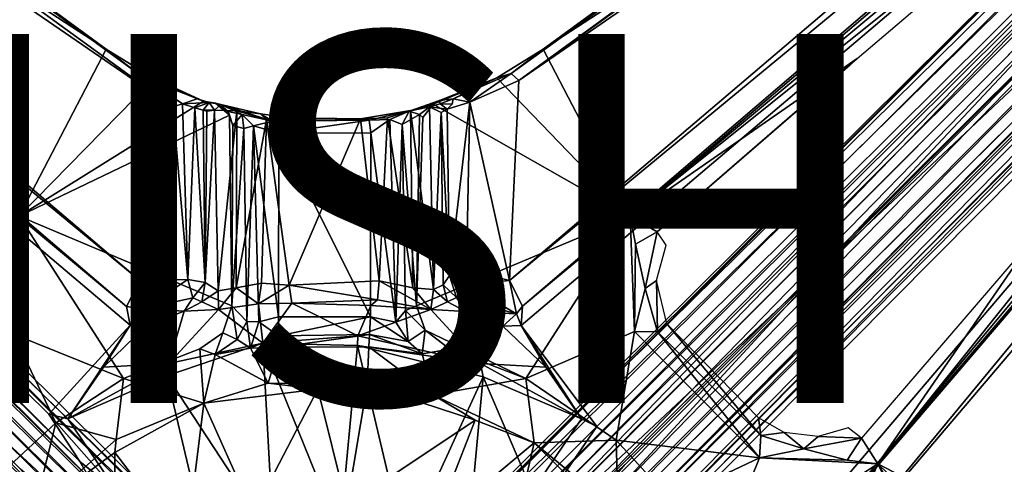
# Model space of a CAD drawing. Units: inches. Extents: x -17.8 to 17.8, y -17.7 to 17.8.
# Drawn here: x -1.7 to 3.7, y 1.7 to 4.1 of the extents above; entities that cross this region are included whole.
import ezdxf

# ---------------------------------------------------------------- set-up
doc = ezdxf.new("R2010")
doc.units = ezdxf.units.IN
doc.header["$MEASUREMENT"] = 0
for name, color, linetype in [('TABLE-BASE', 6, 'Continuous'), ('TABLE-FINISH', 7, 'Continuous'), ('TABLE-SUPPORT', 6, 'Continuous'), ('TABLE-TOPVEN', 6, 'Continuous')]:
    doc.layers.add(name, color=color, linetype=linetype)
doc.styles.get("Standard").update_dxf_attribs({"font": 'arial.ttf'})

msp = doc.modelspace()

# ---------------------------------------------------------------- linework, layer by layer
at = {"layer": 'TABLE-BASE'}
for points in [[(-0.9543, 1.2606, 5.1636), (-0.7612, 1.2158, 4.9791), (-5.072, 5.5042, 4.2802), (-5.1876, 5.4744, 4.4501)], [(-0.7612, 1.2158, 4.9791), (-0.6989, 1.2116, 4.8021), (-5.0367, 5.5006, 4.2009), (-5.072, 5.5042, 4.2802)], [(-0.6989, 1.2116, 4.8021), (-0.6764, 1.2252, 4.4699), (-4.8693, 5.3864, 3.8415), (-5.0367, 5.5006, 4.2009)], [(5.0579, 5.5188, 4.3067), (4.7458, 5.3089, 3.8552), (0.6774, 1.2342, 4.8072), (0.7381, 1.2157, 4.9782)], [(5.159, 5.4928, 4.4493), (5.0579, 5.5188, 4.3067), (0.7381, 1.2157, 4.9782), (0.9291, 1.2599, 5.1622)], [(-1.1619, 1.3001, 5.2302), (-0.9543, 1.2606, 5.1636), (-5.2058, 5.4601, 4.4686), (-5.2747, 5.4002, 4.5207)], [(-5.2058, 5.4601, 4.4686), (-0.9543, 1.2606, 5.1636), (-5.1876, 5.4744, 4.4501), (-5.2058, 5.4601, 4.4686)], [(1.1388, 1.3001, 5.2301), (5.2531, 5.4218, 4.5212), (5.159, 5.4928, 4.4493), (0.9291, 1.2599, 5.1622)], [(-1.2308, 1.2873, 5.2414), (-1.1619, 1.3001, 5.2302), (-5.2747, 5.4002, 4.5207), (-5.3546, 5.332, 4.5366)], [(1.2559, 1.2559, 5.2448), (5.332, 5.3546, 4.5366), (5.2531, 5.4218, 4.5212), (1.1388, 1.3001, 5.2301)], [(-0.6809, 1.23, 4.3845), (-0.6812, 1.2069, 4.0914), (-4.8206, 5.2379, 3.3642), (-4.8693, 5.3864, 3.8415)], [(-4.8693, 5.3864, 3.8415), (-0.6764, 1.2252, 4.4699), (-0.6809, 1.23, 4.3845), (-4.8693, 5.3864, 3.8415)], [(5.332, 5.3546, 4.5366), (1.2559, 1.2559, 5.2448), (1.2883, 1.2058, 5.2411), (5.332, 5.3546, 4.5366)], [(1.2883, 1.2058, 5.2411), (1.3001, 1.1363, 5.2296), (5.4002, 5.2747, 4.5207), (5.332, 5.3546, 4.5366)], [(-1.2785, 1.2559, 5.2448), (-5.3546, 5.332, 4.5366), (-5.4218, 5.2531, 4.5212), (-1.3227, 1.1343, 5.2292)], [(-5.3546, 5.332, 4.5366), (-1.2785, 1.2559, 5.2448), (-1.2308, 1.2873, 5.2414), (-5.3546, 5.332, 4.5366)], [(4.7835, 5.2938, 3.4719), (4.8077, 5.2435, 3.3217), (0.6365, 1.1504, 3.8801), (0.6587, 1.2297, 4.092)], [(4.7458, 5.3089, 3.8552), (4.7458, 5.3089, 3.8552), (0.6587, 1.2297, 4.092), (0.6538, 1.2478, 4.4699)], [(0.6774, 1.2342, 4.8072), (4.7458, 5.3089, 3.8552), (0.6538, 1.2478, 4.4699), (0.6774, 1.2342, 4.8072)], [(0.6587, 1.2297, 4.092), (4.7458, 5.3089, 3.8552), (4.7835, 5.2938, 3.4719), (0.6587, 1.2297, 4.092)], [(-1.3227, 1.1343, 5.2292), (-5.4218, 5.2531, 4.5212), (-5.5187, 5.1849, 4.4449), (-1.2817, 0.926, 5.1607)], [(-0.6591, 1.1275, 3.8796), (-0.5852, 0.8776, 3.6476), (-4.8891, 5.1395, 3.1921), (-4.8206, 5.2379, 3.3642)], [(-4.8206, 5.2379, 3.3642), (-0.6812, 1.2069, 4.0914), (-0.6591, 1.1275, 3.8796), (-4.8206, 5.2379, 3.3642)], [(4.8077, 5.2435, 3.3217), (4.864, 5.1653, 3.1955), (0.5594, 0.8888, 3.6421), (0.6365, 1.1504, 3.8801)], [(1.3001, 1.1363, 5.2296), (1.2606, 0.9543, 5.1636), (5.4601, 5.2058, 4.4686), (5.4002, 5.2747, 4.5207)], [(-5.5187, 5.1849, 4.4449), (-5.5488, 5.0881, 4.302), (-1.2388, 0.7416, 4.9844), (-1.2817, 0.926, 5.1607)], [(1.2606, 0.9543, 5.1636), (1.2158, 0.7612, 4.9791), (5.5042, 5.072, 4.2802), (5.4744, 5.1876, 4.4501)], [(5.4601, 5.2058, 4.4686), (1.2606, 0.9543, 5.1636), (5.4744, 5.1876, 4.4501), (5.4601, 5.2058, 4.4686)], [(-4.9499, 5.0698, 3.1408), (-4.8891, 5.1395, 3.1921), (-0.5852, 0.8776, 3.6476), (-0.5488, 0.6792, 3.5807)], [(0.5594, 0.8888, 3.6421), (0.5594, 0.8888, 3.6421), (4.864, 5.1653, 3.1955), (0.5261, 0.6798, 3.5808)], [(4.864, 5.1653, 3.1955), (4.864, 5.1653, 3.1955), (4.9256, 5.0943, 3.1417), (0.5261, 0.6798, 3.5808)], [(-5.5488, 5.0881, 4.302), (-5.3089, 4.7458, 3.8552), (-1.2342, 0.6774, 4.8072), (-1.2388, 0.7416, 4.9844)], [(-4.9499, 5.0698, 3.1408), (-4.9499, 5.0698, 3.1408), (-0.5488, 0.6792, 3.5807), (-2.7096, 2.687, 3.3549)], [(4.9256, 5.0943, 3.1417), (4.9256, 5.0943, 3.1417), (2.687, 2.7096, 3.3549), (0.5261, 0.6798, 3.5808)], [(5.5042, 5.072, 4.2802), (1.2158, 0.7612, 4.9791), (1.2116, 0.6989, 4.8021), (5.5089, 5.0451, 4.1997)], [(4.9256, 5.0943, 3.1417), (4.9256, 5.0943, 3.1417), (3.7457, 3.7683, 3.2497), (2.687, 2.7096, 3.3549)], [(1.2116, 0.6989, 4.8021), (1.2252, 0.6764, 4.4699), (5.3864, 4.8693, 3.8415), (5.5089, 5.0451, 4.1997)], [(-5.1653, 4.864, 3.1955), (-5.1653, 4.864, 3.1955), (-5.0943, 4.9256, 3.1417), (-0.6961, 0.5264, 3.5795)], [(-5.0943, 4.9256, 3.1417), (-5.0943, 4.9256, 3.1417), (-2.7096, 2.687, 3.3549), (-0.6961, 0.5264, 3.5795)], [(5.0698, 4.9499, 3.1408), (5.0698, 4.9499, 3.1408), (0.6764, 0.5263, 3.5801), (2.687, 2.7096, 3.3549)], [(5.0698, 4.9499, 3.1408), (5.1395, 4.8891, 3.1921), (0.8685, 0.56, 3.6432), (0.6764, 0.5263, 3.5801)], [(5.0698, 4.9499, 3.1408), (5.0698, 4.9499, 3.1408), (2.687, 2.7096, 3.3549), (3.7457, 3.7683, 3.2497)], [(-5.2435, 4.8077, 3.3217), (-5.1653, 4.864, 3.1955), (-0.8888, 0.5594, 3.6421), (-1.1504, 0.6365, 3.8801)], [(-0.8888, 0.5594, 3.6421), (-0.8888, 0.5594, 3.6421), (-5.1653, 4.864, 3.1955), (-0.6961, 0.5264, 3.5795)], [(1.1275, 0.6591, 3.8796), (0.8685, 0.56, 3.6432), (5.1395, 4.8891, 3.1921), (5.2379, 4.8206, 3.3642)], [(1.23, 0.6809, 4.3845), (1.2069, 0.6812, 4.0914), (5.2379, 4.8206, 3.3642), (5.3864, 4.8693, 3.8415)], [(5.3864, 4.8693, 3.8415), (1.2252, 0.6764, 4.4699), (1.23, 0.6809, 4.3845), (5.3864, 4.8693, 3.8415)], [(-5.2938, 4.7835, 3.4719), (-5.2435, 4.8077, 3.3217), (-1.1504, 0.6365, 3.8801), (-1.2297, 0.6587, 4.092)], [(5.2379, 4.8206, 3.3642), (1.2069, 0.6812, 4.0914), (1.1275, 0.6591, 3.8796), (5.2379, 4.8206, 3.3642)], [(-1.2297, 0.6587, 4.092), (-5.3089, 4.7458, 3.8552), (-5.2938, 4.7835, 3.4719), (-1.2297, 0.6587, 4.092)], [(-5.3089, 4.7458, 3.8552), (-5.3089, 4.7458, 3.8552), (-1.2297, 0.6587, 4.092), (-1.2478, 0.6538, 4.4699)], [(-1.2342, 0.6774, 4.8072), (-5.3089, 4.7458, 3.8552), (-1.2478, 0.6538, 4.4699), (-1.2342, 0.6774, 4.8072)], [(-0.6961, 0.5264, 3.5795), (-0.6961, 0.5264, 3.5795), (-2.7096, 2.687, 3.3549), (-1.6509, 1.6283, 3.4601)], [(-2.7096, 2.687, 3.3549), (-2.7096, 2.687, 3.3549), (-0.5488, 0.6792, 3.5807), (-1.6509, 1.6283, 3.4601)], [(0.5261, 0.6798, 3.5808), (0.5261, 0.6798, 3.5808), (2.687, 2.7096, 3.3549), (1.6283, 1.6509, 3.4601)], [(2.687, 2.7096, 3.3549), (2.687, 2.7096, 3.3549), (0.6764, 0.5263, 3.5801), (1.6283, 1.6509, 3.4601)]]:
    msp.add_3dface(points, dxfattribs=at)
at = {"layer": 'TABLE-SUPPORT'}
for points, invisible_edges in [([(-8.8412, 9.4057, 27.3217), (-8.8268, 9.4639, 27.3652), (-1.0135, 3.7723, 27.3619)], 12), ([(-8.5452, 9.2826, 27.494), (-1.0135, 3.7723, 27.3619), (-8.8268, 9.4639, 27.3652)], 1), ([(-1.0135, 3.7723, 27.3619), (-0.8223, 3.5895, 27.32), (-8.8412, 9.4057, 27.3217)], 12), ([(-8.5452, 9.2826, 27.494), (-1.1835, 3.9023, 27.4952), (-1.0135, 3.7723, 27.3619)], 12), ([(1.3604, 1.1497, 24.2054), (1.1693, 1.2135, 24.1392), (8.6699, 8.6676, 27.3175)], 12), ([(1.3604, 1.1497, 24.2054), (8.6699, 8.6676, 27.3175), (8.5047, 8.2674, 27.26)], 1), ([(-1.6548, 2.9973, 27.4992), (-0.9373, 3.7296, 27.5), (-1.1835, 3.9023, 27.4952)], 2), ([(-1.1835, 3.9023, 27.4952), (-0.9373, 3.7296, 27.5), (-0.9348, 3.7476, 27.4945)], 1), ([(0.7863, 3.6143, 27.3206), (0.6907, 3.6034, 27.3155), (0.6971, 3.6329, 27.38)], 1), ([(-0.5158, 3.5435, 27.498), (-0.6576, 3.6199, 27.4987), (-1.6548, 2.9973, 27.4992)], 1), ([(-0.5921, 3.6093, 27.4924), (-0.6576, 3.6199, 27.4987), (-0.5158, 3.5435, 27.498)], 2), ([(0.4982, 2.511, 27.4903), (1.655, 2.9973, 27.4991), (0.5884, 3.6033, 27.497)], 12), ([(0.5316, 3.5321, 27.5005), (0.4982, 2.511, 27.4903), (0.5884, 3.6033, 27.497)], 2), ([(0.7863, 3.6143, 27.3206), (0.6647, 3.576, 27.2394), (0.6907, 3.6034, 27.3155)], 12), ([(0.6757, 2.6748, 27.2495), (0.7863, 3.6143, 27.3206), (0.7684, 2.7084, 27.3111)], 12), ([(-0.5029, 2.5117, 27.4971), (-1.6548, 2.9973, 27.4992), (-1.091, 2.1171, 27.4968)], 12), ([(1.0903, 2.1176, 27.4969), (1.655, 2.9973, 27.4991), (0.4982, 2.511, 27.4903)], 12), ([(1.8022, 2.9112, 27.4366), (1.7363, 2.6043, 27.4337), (1.7986, 2.6483, 27.3396)], 12), ([(1.8022, 2.9112, 27.4366), (1.7986, 2.6483, 27.3396), (1.8499, 2.839, 27.342)], 1), ([(0.7684, 2.7084, 27.3111), (0.7691, 2.6247, 27.298), (0.6757, 2.6748, 27.2495)], 12), ([(-0.5029, 2.5117, 27.4971), (-1.091, 2.1171, 27.4968), (-0.6768, 2.2784, 27.496)], 13), ([(-0.6768, 2.2784, 27.496), (-0.5515, 2.3649, 27.496), (-0.5029, 2.5117, 27.4971)], 12), ([(0.4982, 2.511, 27.4903), (0.5438, 2.379, 27.4956), (1.0903, 2.1176, 27.4969)], 12), ([(0.8445, 2.1994, 24.8737), (0.576, 2.4922, 26.7733), (0.765, 2.4799, 27.1633)], 12), ([(0.8445, 2.1994, 24.8737), (0.765, 2.4799, 27.1633), (0.9663, 2.401, 27.1311)], 1), ([(2.5116, 0.5029, 27.4971), (2.9973, 1.6548, 27.4992), (2.1167, 1.0917, 27.4968)], 12)]:
    msp.add_3dface(points, dxfattribs=dict(at, invisible_edges=invisible_edges))
for points in [[(8.9243, 9.468, 27.3316), (1.0524, 3.7316, 27.322), (1.0102, 3.7704, 27.3623)], [(8.9243, 9.468, 27.3316), (1.0102, 3.7704, 27.3623), (8.812, 9.4471, 27.3552)], [(8.812, 9.4471, 27.3552), (1.0102, 3.7704, 27.3623), (8.7255, 9.4122, 27.4022)], [(1.0524, 3.7316, 27.322), (8.9243, 9.468, 27.3316), (8.9206, 9.409, 27.3195)], [(-8.8412, 9.4057, 27.3217), (-0.8223, 3.5895, 27.32), (-7.4632, 8.1452, 27.32)], [(8.5497, 9.2782, 27.4965), (8.7255, 9.4122, 27.4022), (1.0102, 3.7704, 27.3623)], [(7.4632, 8.1452, 27.32), (1.0524, 3.7316, 27.322), (8.9206, 9.409, 27.3195)], [(-1.1835, 3.9023, 27.4952), (-8.5452, 9.2826, 27.494), (-7.6885, 8.1321, 27.4985)], [(1.0102, 3.7704, 27.3623), (1.1836, 3.9022, 27.4956), (8.5497, 9.2782, 27.4965)], [(1.1836, 3.9022, 27.4956), (7.6893, 8.1326, 27.4985), (8.5497, 9.2782, 27.4965)], [(8.1452, 7.4632, 27.32), (9.4057, 8.8412, 27.3217), (3.6347, 0.8459, 27.326)], [(3.7723, 1.0135, 27.3619), (3.6347, 0.8459, 27.326), (9.4057, 8.8412, 27.3217)], [(-1.1497, 1.3604, 24.2054), (-8.6676, 8.6699, 27.3175), (-8.2674, 8.5047, 27.26)], [(-1.1497, 1.3604, 24.2054), (-1.216, 1.1716, 24.1406), (-8.6676, 8.6699, 27.3175)], [(-8.5085, 8.2736, 27.2609), (-8.6676, 8.6699, 27.3175), (-1.216, 1.1716, 24.1406)], [(8.2736, 8.5085, 27.2609), (8.6699, 8.6676, 27.3175), (1.1693, 1.2135, 24.1392)], [(-1.3266, 1.6684, 24.4572), (-8.2674, 8.5047, 27.26), (-7.6197, 7.9612, 27.1345)], [(-8.2674, 8.5047, 27.26), (-1.3266, 1.6684, 24.4572), (-1.1497, 1.3604, 24.2054)], [(1.1688, 1.4128, 24.2473), (7.6197, 7.9612, 27.1345), (8.2736, 8.5085, 27.2609)], [(1.1688, 1.4128, 24.2473), (8.2736, 8.5085, 27.2609), (1.1693, 1.2135, 24.1392)], [(-1.4128, 1.1688, 24.2473), (-7.9612, 7.6197, 27.1345), (-8.5085, 8.2736, 27.2609)], [(-1.4128, 1.1688, 24.2473), (-8.5085, 8.2736, 27.2609), (-1.216, 1.1716, 24.1406)], [(-1.0737, 2.5074, 27.2674), (-7.758, 8.2248, 27.2856), (-1.002, 2.6479, 27.32)], [(-7.758, 8.2248, 27.2856), (-1.0737, 2.5074, 27.2674), (-7.6197, 7.9612, 27.1345)], [(-1.002, 2.6479, 27.32), (-7.758, 8.2248, 27.2856), (-7.4632, 8.1452, 27.32)], [(7.4632, 8.1452, 27.32), (7.7581, 8.2249, 27.2856), (1.002, 2.6479, 27.32)], [(1.0725, 2.509, 27.2699), (1.002, 2.6479, 27.32), (7.7581, 8.2249, 27.2856)], [(7.7581, 8.2249, 27.2856), (7.6197, 7.9612, 27.1345), (1.0725, 2.509, 27.2699)], [(8.5047, 8.2674, 27.26), (1.6684, 1.3266, 24.4572), (1.3604, 1.1497, 24.2054)], [(1.6684, 1.3266, 24.4572), (8.5047, 8.2674, 27.26), (7.9612, 7.6197, 27.1345)], [(-1.6548, 2.9973, 27.4992), (-1.1835, 3.9023, 27.4952), (-7.6885, 8.1321, 27.4985)], [(-7.4632, 8.1452, 27.32), (-0.8223, 3.5895, 27.32), (-1.002, 2.6479, 27.32)], [(7.4632, 8.1452, 27.32), (1.002, 2.6479, 27.32), (1.0524, 3.7316, 27.322)], [(1.655, 2.9973, 27.4991), (7.6893, 8.1326, 27.4985), (1.1836, 3.9022, 27.4956)], [(7.6893, 8.1326, 27.4985), (1.655, 2.9973, 27.4991), (5.5218, 6.0914, 27.4351)], [(-1.054, 2.4072, 27.1773), (-1.4945, 1.924, 24.7789), (-7.6197, 7.9612, 27.1345)], [(-7.6197, 7.9612, 27.1345), (-1.4945, 1.924, 24.7789), (-1.3266, 1.6684, 24.4572)], [(-1.054, 2.4072, 27.1773), (-7.6197, 7.9612, 27.1345), (-1.0737, 2.5074, 27.2674)], [(7.6197, 7.9612, 27.1345), (1.4758, 1.8579, 24.6383), (1.064, 2.4039, 27.1562)], [(7.6197, 7.9612, 27.1345), (1.064, 2.4039, 27.1562), (1.0725, 2.509, 27.2699)], [(7.6197, 7.9612, 27.1345), (1.1688, 1.4128, 24.2473), (1.4758, 1.8579, 24.6383)], [(2.5074, 1.0737, 27.2674), (8.2248, 7.758, 27.2856), (2.6479, 1.002, 27.32)], [(8.2248, 7.758, 27.2856), (2.5074, 1.0737, 27.2674), (7.9612, 7.6197, 27.1345)], [(2.6479, 1.002, 27.32), (8.2248, 7.758, 27.2856), (8.1452, 7.4632, 27.32)], [(8.1321, 7.6885, 27.4985), (6.1199, 5.5577, 27.4423), (2.9973, 1.6548, 27.4992)], [(2.9973, 1.6548, 27.4992), (3.9023, 1.1835, 27.4952), (8.1321, 7.6885, 27.4985)], [(-7.9612, 7.6197, 27.1345), (-1.4128, 1.1688, 24.2473), (-1.8579, 1.4758, 24.6383)], [(7.9612, 7.6197, 27.1345), (1.924, 1.4945, 24.7789), (1.6684, 1.3266, 24.4572)], [(2.4312, 1.1198, 27.1358), (1.924, 1.4945, 24.7789), (7.9612, 7.6197, 27.1345)], [(2.4312, 1.1198, 27.1358), (7.9612, 7.6197, 27.1345), (2.5074, 1.0737, 27.2674)], [(8.1452, 7.4632, 27.32), (3.6347, 0.8459, 27.326), (2.6479, 1.002, 27.32)], [(1.655, 2.9973, 27.4991), (2.8856, 3.851, 27.442), (5.5218, 6.0914, 27.4351)], [(2.9973, 1.6548, 27.4992), (6.1199, 5.5577, 27.4423), (3.8413, 2.8782, 27.4414)], [(-0.9348, 3.7476, 27.4945), (-1.0135, 3.7723, 27.3619), (-1.1835, 3.9023, 27.4952)], [(0.933, 3.746, 27.4957), (1.1836, 3.9022, 27.4956), (1.0102, 3.7704, 27.3623)], [(1.655, 2.9973, 27.4991), (1.1836, 3.9022, 27.4956), (0.933, 3.746, 27.4957)], [(2.8856, 3.851, 27.442), (1.655, 2.9973, 27.4991), (1.8022, 2.9112, 27.4366)], [(2.8475, 3.816, 27.4351), (2.8856, 3.851, 27.442), (1.8022, 2.9112, 27.4366)], [(-1.0135, 3.7723, 27.3619), (-0.9348, 3.7476, 27.4945), (-0.6912, 3.6325, 27.3853)], [(-1.0135, 3.7723, 27.3619), (-0.6912, 3.6325, 27.3853), (-0.7699, 3.6048, 27.3177)], [(-1.0135, 3.7723, 27.3619), (-0.7699, 3.6048, 27.3177), (-0.8223, 3.5895, 27.32)], [(-0.9348, 3.7476, 27.4945), (-0.9373, 3.7296, 27.5), (-0.6576, 3.6199, 27.4987)], [(-0.6912, 3.6325, 27.3853), (-0.9348, 3.7476, 27.4945), (-0.6576, 3.6199, 27.4987)], [(0.5884, 3.6033, 27.497), (1.655, 2.9973, 27.4991), (0.933, 3.746, 27.4957)], [(0.933, 3.746, 27.4957), (0.6229, 3.6228, 27.4819), (0.5884, 3.6033, 27.497)], [(0.6971, 3.6329, 27.38), (0.6229, 3.6228, 27.4819), (0.933, 3.746, 27.4957)], [(1.0102, 3.7704, 27.3623), (0.6971, 3.6329, 27.38), (0.933, 3.746, 27.4957)], [(0.7863, 3.6143, 27.3206), (0.6971, 3.6329, 27.38), (1.0102, 3.7704, 27.3623)], [(1.0102, 3.7704, 27.3623), (1.0524, 3.7316, 27.322), (0.7863, 3.6143, 27.3206)], [(-1.6548, 2.9973, 27.4992), (-0.6576, 3.6199, 27.4987), (-0.9373, 3.7296, 27.5)], [(0.7863, 3.6143, 27.3206), (1.0524, 3.7316, 27.322), (1.002, 2.6479, 27.32)], [(-0.7699, 3.6048, 27.3177), (-0.6912, 3.6325, 27.3853), (-0.6261, 3.6135, 27.3313)], [(-0.6261, 3.6135, 27.3313), (-0.6912, 3.6325, 27.3853), (-0.6576, 3.6199, 27.4987)], [(0.6229, 3.6228, 27.4819), (0.6971, 3.6329, 27.38), (0.6255, 3.6048, 27.2439)], [(0.6255, 3.6048, 27.2439), (0.6971, 3.6329, 27.38), (0.6907, 3.6034, 27.3155)], [(-0.741, 2.6536, 27.3008), (-1.002, 2.6479, 27.32), (-0.8223, 3.5895, 27.32)], [(-0.8223, 3.5895, 27.32), (-0.7699, 3.6048, 27.3177), (-0.741, 2.6536, 27.3008)], [(-0.7699, 3.6048, 27.3177), (-0.6261, 3.6135, 27.3313), (-0.7029, 3.5839, 27.2797)], [(-0.7029, 3.5839, 27.2797), (-0.741, 2.6536, 27.3008), (-0.7699, 3.6048, 27.3177)], [(-0.7029, 3.5839, 27.2797), (-0.6477, 2.6379, 27.1867), (-0.741, 2.6536, 27.3008)], [(-0.6579, 3.5717, 27.222), (-0.7029, 3.5839, 27.2797), (-0.6261, 3.6135, 27.3313)], [(-0.7029, 3.5839, 27.2797), (-0.6579, 3.5717, 27.222), (-0.6477, 2.6379, 27.1867)], [(-0.6579, 3.5717, 27.222), (-0.6261, 3.6135, 27.3313), (-0.5969, 3.5707, 26.9587)], [(-0.6261, 3.6135, 27.3313), (-0.6576, 3.6199, 27.4987), (-0.5921, 3.6093, 27.4924)], [(-0.6261, 3.6135, 27.3313), (-0.563, 3.6025, 27.0661), (-0.5969, 3.5707, 26.9587)], [(-0.563, 3.6025, 27.0661), (-0.6261, 3.6135, 27.3313), (-0.5921, 3.6093, 27.4924)], [(-0.4754, 3.5676, 26.8091), (-0.5969, 3.5707, 26.9587), (-0.563, 3.6025, 27.0661)], [(-0.563, 3.6025, 27.0661), (-0.5921, 3.6093, 27.4924), (-0.5225, 3.564, 27.4819)], [(-0.5921, 3.6093, 27.4924), (-0.5158, 3.5435, 27.498), (-0.5225, 3.564, 27.4819)], [(-0.4468, 3.5471, 27.0055), (-0.563, 3.6025, 27.0661), (-0.5225, 3.564, 27.4819)], [(-0.3473, 3.5521, 26.8051), (-0.563, 3.6025, 27.0661), (-0.2831, 3.5111, 26.8411)], [(-0.3473, 3.5521, 26.8051), (-0.4754, 3.5676, 26.8091), (-0.563, 3.6025, 27.0661)], [(-0.2831, 3.5111, 26.8411), (-0.563, 3.6025, 27.0661), (-0.4468, 3.5471, 27.0055)], [(0.6229, 3.6228, 27.4819), (0.5673, 3.589, 26.9313), (0.4576, 3.5659, 26.9875)], [(0.4576, 3.5659, 26.9875), (0.5884, 3.6033, 27.497), (0.6229, 3.6228, 27.4819)], [(0.5138, 3.5469, 27.4951), (0.5884, 3.6033, 27.497), (0.4576, 3.5659, 26.9875)], [(0.4651, 3.5684, 26.8035), (0.4576, 3.5659, 26.9875), (0.5673, 3.589, 26.9313)], [(0.5673, 3.589, 26.9313), (0.5906, 2.6005, 26.9335), (0.4651, 3.5684, 26.8035)], [(0.5316, 3.5321, 27.5005), (0.5884, 3.6033, 27.497), (0.5138, 3.5469, 27.4951)], [(0.6255, 3.6048, 27.2439), (0.5673, 3.589, 26.9313), (0.6229, 3.6228, 27.4819)], [(0.5673, 3.589, 26.9313), (0.6255, 3.6048, 27.2439), (0.6647, 3.576, 27.2394)], [(0.5906, 2.6005, 26.9335), (0.5673, 3.589, 26.9313), (0.6311, 3.5591, 27.1095)], [(0.6647, 3.576, 27.2394), (0.6311, 3.5591, 27.1095), (0.5673, 3.589, 26.9313)], [(0.6647, 3.576, 27.2394), (0.6255, 3.6048, 27.2439), (0.6907, 3.6034, 27.3155)], [(0.6311, 3.5591, 27.1095), (0.6647, 3.576, 27.2394), (0.6757, 2.6748, 27.2495)], [(0.6647, 3.576, 27.2394), (0.7863, 3.6143, 27.3206), (0.6757, 2.6748, 27.2495)], [(1.002, 2.6479, 27.32), (0.7684, 2.7084, 27.3111), (0.7863, 3.6143, 27.3206)], [(-1.6548, 2.9973, 27.4992), (-0.5029, 2.5117, 27.4971), (-0.5158, 3.5435, 27.498)], [(-0.6383, 3.5662, 27.1614), (-0.6579, 3.5717, 27.222), (-0.5969, 3.5707, 26.9587)], [(-0.6477, 2.6379, 27.1867), (-0.6579, 3.5717, 27.222), (-0.6383, 3.5662, 27.1614)], [(-0.6477, 2.6379, 27.1867), (-0.6383, 3.5662, 27.1614), (-0.5969, 3.5707, 26.9587)], [(-0.578, 2.5928, 26.9109), (-0.6477, 2.6379, 27.1867), (-0.5969, 3.5707, 26.9587)], [(-0.578, 2.5928, 26.9109), (-0.5969, 3.5707, 26.9587), (-0.4754, 3.5676, 26.8091)], [(-0.578, 2.5928, 26.9109), (-0.4754, 3.5676, 26.8091), (-0.4791, 2.609, 26.7889)], [(-0.5225, 3.564, 27.4819), (-0.4973, 3.4888, 27.4828), (-0.4468, 3.5471, 27.0055)], [(-0.5225, 3.564, 27.4819), (-0.5158, 3.5435, 27.498), (-0.4973, 3.4888, 27.4828)], [(-0.5158, 3.5435, 27.498), (-0.5029, 2.5117, 27.4971), (-0.4973, 3.4888, 27.4828)], [(-0.4468, 3.5471, 27.0055), (-0.4973, 3.4888, 27.4828), (-0.4375, 3.4714, 27.0875)], [(-0.4791, 2.609, 26.7889), (-0.4754, 3.5676, 26.8091), (-0.3147, 3.5214, 26.7072)], [(-0.3473, 3.5521, 26.8051), (-0.3147, 3.5214, 26.7072), (-0.4754, 3.5676, 26.8091)], [(-0.3863, 3.4865, 26.9578), (-0.4468, 3.5471, 27.0055), (-0.4375, 3.4714, 27.0875)], [(-0.2831, 3.5111, 26.8411), (-0.4468, 3.5471, 27.0055), (-0.3863, 3.4865, 26.9578)], [(-0.3147, 3.5214, 26.7072), (-0.3473, 3.5521, 26.8051), (-0.1901, 3.5297, 26.719)], [(-0.3473, 3.5521, 26.8051), (-0.2831, 3.5111, 26.8411), (-0.1901, 3.5297, 26.719)], [(0.194, 3.5243, 26.6996), (-0.3147, 3.5214, 26.7072), (-0.1901, 3.5297, 26.719)], [(-0.192, 2.6234, 26.676), (-0.3147, 3.5214, 26.7072), (0.194, 3.5243, 26.6996)], [(-0.1901, 3.5297, 26.719), (-0.2831, 3.5111, 26.8411), (0.241, 3.5162, 26.8232)], [(0.194, 3.5243, 26.6996), (0.2956, 2.6458, 26.6923), (-0.192, 2.6234, 26.676)], [(0.241, 3.5162, 26.8232), (0.194, 3.5243, 26.6996), (-0.1901, 3.5297, 26.719)], [(0.4651, 3.5684, 26.8035), (0.194, 3.5243, 26.6996), (0.241, 3.5162, 26.8232)], [(0.34, 3.5302, 26.7203), (0.194, 3.5243, 26.6996), (0.4651, 3.5684, 26.8035)], [(0.2956, 2.6458, 26.6923), (0.194, 3.5243, 26.6996), (0.34, 3.5302, 26.7203)], [(0.241, 3.5162, 26.8232), (0.3528, 3.5201, 26.9128), (0.4651, 3.5684, 26.8035)], [(0.4775, 2.608, 26.7874), (0.2956, 2.6458, 26.6923), (0.34, 3.5302, 26.7203)], [(0.4775, 2.608, 26.7874), (0.34, 3.5302, 26.7203), (0.4651, 3.5684, 26.8035)], [(0.4576, 3.5659, 26.9875), (0.4651, 3.5684, 26.8035), (0.3528, 3.5201, 26.9128)], [(0.4207, 3.4934, 27.0167), (0.4576, 3.5659, 26.9875), (0.3528, 3.5201, 26.9128)], [(0.4576, 3.5659, 26.9875), (0.4207, 3.4934, 27.0167), (0.5138, 3.5469, 27.4951)], [(0.4207, 3.4934, 27.0167), (0.4982, 2.511, 27.4903), (0.5138, 3.5469, 27.4951)], [(0.5906, 2.6005, 26.9335), (0.4775, 2.608, 26.7874), (0.4651, 3.5684, 26.8035)], [(0.5316, 3.5321, 27.5005), (0.5138, 3.5469, 27.4951), (0.4982, 2.511, 27.4903)], [(0.6428, 2.6254, 27.1656), (0.5906, 2.6005, 26.9335), (0.6311, 3.5591, 27.1095)], [(0.6311, 3.5591, 27.1095), (0.6757, 2.6748, 27.2495), (0.6428, 2.6254, 27.1656)], [(-0.4375, 3.4714, 27.0875), (-0.4973, 3.4888, 27.4828), (-0.5029, 2.5117, 27.4971)], [(-0.5029, 2.5117, 27.4971), (-0.4225, 2.427, 27.017), (-0.4375, 3.4714, 27.0875)], [(-0.3429, 2.6348, 26.7092), (-0.4791, 2.609, 26.7889), (-0.3147, 3.5214, 26.7072)], [(-0.4375, 3.4714, 27.0875), (-0.4225, 2.427, 27.017), (-0.3863, 3.4865, 26.9578)], [(-0.3566, 2.4239, 26.9275), (-0.3863, 3.4865, 26.9578), (-0.4225, 2.427, 27.017)], [(-0.2831, 3.5111, 26.8411), (-0.3863, 3.4865, 26.9578), (-0.2476, 3.4462, 26.8763)], [(-0.3863, 3.4865, 26.9578), (-0.25, 2.4511, 26.8734), (-0.2476, 3.4462, 26.8763)], [(-0.3863, 3.4865, 26.9578), (-0.3566, 2.4239, 26.9275), (-0.25, 2.4511, 26.8734)], [(-0.3429, 2.6348, 26.7092), (-0.3147, 3.5214, 26.7072), (-0.192, 2.6234, 26.676)], [(-0.2831, 3.5111, 26.8411), (-0.2476, 3.4462, 26.8763), (0.241, 3.5162, 26.8232)], [(0.2504, 3.4486, 26.8765), (0.241, 3.5162, 26.8232), (-0.2476, 3.4462, 26.8763)], [(0.241, 3.5162, 26.8232), (0.2504, 3.4486, 26.8765), (0.3528, 3.5201, 26.9128)], [(0.3528, 3.5201, 26.9128), (0.2504, 3.4486, 26.8765), (0.3865, 2.4225, 26.9547)], [(0.3528, 3.5201, 26.9128), (0.3865, 2.4225, 26.9547), (0.4207, 3.4934, 27.0167)], [(0.4207, 3.4934, 27.0167), (0.3865, 2.4225, 26.9547), (0.4375, 2.4851, 27.0875)], [(0.4982, 2.511, 27.4903), (0.4207, 3.4934, 27.0167), (0.4375, 2.4851, 27.0875)], [(-0.2476, 3.4462, 26.8763), (-0.25, 2.4511, 26.8734), (0.2485, 2.4524, 26.8734)], [(0.2485, 2.4524, 26.8734), (0.2504, 3.4486, 26.8765), (-0.2476, 3.4462, 26.8763)], [(0.2504, 3.4486, 26.8765), (0.2485, 2.4524, 26.8734), (0.3865, 2.4225, 26.9547)], [(-1.687, 2.3572, 27.4925), (-1.091, 2.1171, 27.4968), (-1.6548, 2.9973, 27.4992)], [(1.0903, 2.1176, 27.4969), (1.679, 2.3721, 27.4926), (1.655, 2.9973, 27.4991)], [(1.6836, 2.8458, 27.4831), (1.8022, 2.9112, 27.4366), (1.655, 2.9973, 27.4991)], [(1.655, 2.9973, 27.4991), (1.679, 2.3721, 27.4926), (1.6836, 2.8458, 27.4831)], [(1.6836, 2.8458, 27.4831), (1.7363, 2.6043, 27.4337), (1.8022, 2.9112, 27.4366)], [(1.7363, 2.6043, 27.4337), (1.6836, 2.8458, 27.4831), (1.679, 2.3721, 27.4926)], [(2.909, 1.7951, 27.4406), (2.9973, 1.6548, 27.4992), (3.8413, 2.8782, 27.4414)], [(0.7148, 2.5559, 27.2332), (0.6428, 2.6254, 27.1656), (0.6757, 2.6748, 27.2495)], [(0.7691, 2.6247, 27.298), (0.7148, 2.5559, 27.2332), (0.6757, 2.6748, 27.2495)], [(1.002, 2.6479, 27.32), (0.7691, 2.6247, 27.298), (0.7684, 2.7084, 27.3111)], [(-0.9809, 2.4948, 27.2707), (-1.0737, 2.5074, 27.2674), (-1.002, 2.6479, 27.32)], [(-0.741, 2.6536, 27.3008), (-0.9809, 2.4948, 27.2707), (-1.002, 2.6479, 27.32)], [(-0.9809, 2.4948, 27.2707), (-0.741, 2.6536, 27.3008), (-0.714, 2.5549, 27.2331)], [(-0.714, 2.5549, 27.2331), (-0.741, 2.6536, 27.3008), (-0.6477, 2.6379, 27.1867)], [(-0.714, 2.5549, 27.2331), (-0.6477, 2.6379, 27.1867), (-0.6649, 2.5329, 27.081)], [(-0.6649, 2.5329, 27.081), (-0.6477, 2.6379, 27.1867), (-0.578, 2.5928, 26.9109)], [(-0.4791, 2.609, 26.7889), (-0.3429, 2.6348, 26.7092), (-0.3581, 2.522, 26.6356)], [(-0.3429, 2.6348, 26.7092), (-0.192, 2.6234, 26.676), (-0.3581, 2.522, 26.6356)], [(-0.192, 2.6234, 26.676), (-0.1785, 2.5265, 26.5696), (-0.3581, 2.522, 26.6356)], [(-0.192, 2.6234, 26.676), (0.2956, 2.6458, 26.6923), (0.2855, 2.5436, 26.6236)], [(0.2855, 2.5436, 26.6236), (-0.1785, 2.5265, 26.5696), (-0.192, 2.6234, 26.676)], [(0.576, 2.4922, 26.7733), (0.2855, 2.5436, 26.6236), (0.2956, 2.6458, 26.6923)], [(0.2956, 2.6458, 26.6923), (0.4775, 2.608, 26.7874), (0.576, 2.4922, 26.7733)], [(0.6428, 2.6254, 27.1656), (0.6649, 2.5329, 27.0811), (0.5906, 2.6005, 26.9335)], [(0.7148, 2.5559, 27.2332), (0.6649, 2.5329, 27.0811), (0.6428, 2.6254, 27.1656)], [(0.7691, 2.6247, 27.298), (1.0387, 2.4673, 27.2572), (0.7148, 2.5559, 27.2332)], [(1.002, 2.6479, 27.32), (1.0387, 2.4673, 27.2572), (0.7691, 2.6247, 27.298)], [(1.0725, 2.509, 27.2699), (1.0387, 2.4673, 27.2572), (1.002, 2.6479, 27.32)], [(1.7986, 2.6483, 27.3396), (1.7363, 2.6043, 27.4337), (1.804, 2.3711, 27.4334)], [(1.7986, 2.6483, 27.3396), (1.804, 2.3711, 27.4334), (1.854, 2.4145, 27.3393)], [(-0.6649, 2.5329, 27.081), (-0.578, 2.5928, 26.9109), (-0.5751, 2.4921, 26.7728)], [(-0.5751, 2.4921, 26.7728), (-0.578, 2.5928, 26.9109), (-0.4791, 2.609, 26.7889)], [(-0.3581, 2.522, 26.6356), (-0.5751, 2.4921, 26.7728), (-0.4791, 2.609, 26.7889)], [(0.4775, 2.608, 26.7874), (0.5906, 2.6005, 26.9335), (0.576, 2.4922, 26.7733)], [(0.6649, 2.5329, 27.0811), (0.576, 2.4922, 26.7733), (0.5906, 2.6005, 26.9335)], [(1.804, 2.3711, 27.4334), (1.7363, 2.6043, 27.4337), (1.679, 2.3721, 27.4926)], [(-0.714, 2.5549, 27.2331), (-0.7613, 2.4821, 27.1659), (-0.9809, 2.4948, 27.2707)], [(-0.714, 2.5549, 27.2331), (-0.6649, 2.5329, 27.081), (-0.7613, 2.4821, 27.1659)], [(-0.5751, 2.4921, 26.7728), (-0.7613, 2.4821, 27.1659), (-0.6649, 2.5329, 27.081)], [(-0.5751, 2.4921, 26.7728), (-0.3581, 2.522, 26.6356), (-0.3349, 2.3098, 24.8161)], [(-0.5029, 2.5117, 27.4971), (-0.5515, 2.3649, 27.496), (-0.4741, 2.3288, 27.0229)], [(-0.4741, 2.3288, 27.0229), (-0.4225, 2.427, 27.017), (-0.5029, 2.5117, 27.4971)], [(-0.3581, 2.522, 26.6356), (-0.1785, 2.5265, 26.5696), (-0.3349, 2.3098, 24.8161)], [(-0.3349, 2.3098, 24.8161), (-0.1785, 2.5265, 26.5696), (0.1792, 2.3481, 24.8748)], [(-0.1785, 2.5265, 26.5696), (0.2855, 2.5436, 26.6236), (0.2498, 2.5138, 26.5314)], [(0.2498, 2.5138, 26.5314), (0.1792, 2.3481, 24.8748), (-0.1785, 2.5265, 26.5696)], [(0.1792, 2.3481, 24.8748), (0.2498, 2.5138, 26.5314), (0.576, 2.4922, 26.7733)], [(0.576, 2.4922, 26.7733), (0.2498, 2.5138, 26.5314), (0.2855, 2.5436, 26.6236)], [(0.4375, 2.4851, 27.0875), (0.5438, 2.379, 27.4956), (0.4982, 2.511, 27.4903)], [(0.576, 2.4922, 26.7733), (0.6649, 2.5329, 27.0811), (0.765, 2.4799, 27.1633)], [(0.765, 2.4799, 27.1633), (0.6649, 2.5329, 27.0811), (0.7148, 2.5559, 27.2332)], [(0.765, 2.4799, 27.1633), (0.7148, 2.5559, 27.2332), (1.0387, 2.4673, 27.2572)], [(1.0725, 2.509, 27.2699), (1.064, 2.4039, 27.1562), (1.0387, 2.4673, 27.2572)], [(-0.9809, 2.4948, 27.2707), (-1.054, 2.4072, 27.1773), (-1.0737, 2.5074, 27.2674)], [(-0.9809, 2.4948, 27.2707), (-0.9666, 2.4025, 27.1345), (-1.054, 2.4072, 27.1773)], [(-0.9666, 2.4025, 27.1345), (-0.9809, 2.4948, 27.2707), (-0.7613, 2.4821, 27.1659)], [(-0.7613, 2.4821, 27.1659), (-0.8445, 2.1994, 24.8736), (-0.9666, 2.4025, 27.1345)], [(-0.5751, 2.4921, 26.7728), (-0.3349, 2.3098, 24.8161), (-0.8445, 2.1994, 24.8736)], [(-0.5751, 2.4921, 26.7728), (-0.8445, 2.1994, 24.8736), (-0.7613, 2.4821, 27.1659)], [(0.576, 2.4922, 26.7733), (0.8445, 2.1994, 24.8737), (0.1792, 2.3481, 24.8748)], [(0.3865, 2.4225, 26.9547), (0.4519, 2.3179, 26.9405), (0.4375, 2.4851, 27.0875)], [(0.4519, 2.3179, 26.9405), (0.5438, 2.379, 27.4956), (0.4375, 2.4851, 27.0875)], [(1.0387, 2.4673, 27.2572), (0.9663, 2.401, 27.1311), (0.765, 2.4799, 27.1633)], [(1.064, 2.4039, 27.1562), (0.9663, 2.401, 27.1311), (1.0387, 2.4673, 27.2572)], [(-1.054, 2.4072, 27.1773), (-1.3915, 1.8994, 24.8128), (-1.4945, 1.924, 24.7789)], [(-1.3915, 1.8994, 24.8128), (-1.054, 2.4072, 27.1773), (-1.1979, 2.1783, 26.0688)], [(-1.054, 2.4072, 27.1773), (-0.9666, 2.4025, 27.1345), (-1.1979, 2.1783, 26.0688)], [(-0.8445, 2.1994, 24.8736), (-1.1979, 2.1783, 26.0688), (-0.9666, 2.4025, 27.1345)], [(-0.4225, 2.427, 27.017), (-0.4741, 2.3288, 27.0229), (-0.4025, 2.2827, 26.8386)], [(-0.3566, 2.4239, 26.9275), (-0.4225, 2.427, 27.017), (-0.4025, 2.2827, 26.8386)], [(-0.4025, 2.2827, 26.8386), (-0.25, 2.3482, 26.8118), (-0.3566, 2.4239, 26.9275)], [(-0.25, 2.3482, 26.8118), (-0.25, 2.4511, 26.8734), (-0.3566, 2.4239, 26.9275)], [(-0.25, 2.3482, 26.8118), (0.2485, 2.4524, 26.8734), (-0.25, 2.4511, 26.8734)], [(0.2422, 2.3566, 26.818), (0.2485, 2.4524, 26.8734), (-0.25, 2.3482, 26.8118)], [(0.2485, 2.4524, 26.8734), (0.2422, 2.3566, 26.818), (0.4519, 2.3179, 26.9405)], [(0.4519, 2.3179, 26.9405), (0.3865, 2.4225, 26.9547), (0.2485, 2.4524, 26.8734)], [(1.064, 2.4039, 27.1562), (1.1978, 2.1783, 26.0688), (0.9663, 2.401, 27.1311)], [(1.1978, 2.1783, 26.0688), (1.064, 2.4039, 27.1562), (1.3921, 1.8991, 24.8123)], [(1.4758, 1.8579, 24.6383), (1.3921, 1.8991, 24.8123), (1.064, 2.4039, 27.1562)], [(1.854, 2.4145, 27.3393), (1.804, 2.3711, 27.4334), (2.3638, 1.8086, 27.4334)], [(1.854, 2.4145, 27.3393), (2.3638, 1.8086, 27.4334), (2.351, 1.9046, 27.3372)], [(-1.7846, 1.5764, 27.4963), (-1.4568, 1.8781, 27.4964), (-1.687, 2.3572, 27.4925)], [(-1.687, 2.3572, 27.4925), (-1.4568, 1.8781, 27.4964), (-1.091, 2.1171, 27.4968)], [(-0.5515, 2.3649, 27.496), (-0.6768, 2.2784, 27.496), (-0.593, 2.2477, 27.0163)], [(-0.5515, 2.3649, 27.496), (-0.593, 2.2477, 27.0163), (-0.4741, 2.3288, 27.0229)], [(-0.25, 2.3482, 26.8118), (-0.4025, 2.2827, 26.8386), (-0.248, 2.2875, 26.721)], [(0.1792, 2.3481, 24.8748), (0.1784, 2.297, 24.7617), (-0.3349, 2.3098, 24.8161)], [(0.2422, 2.3566, 26.818), (-0.25, 2.3482, 26.8118), (-0.248, 2.2875, 26.721)], [(0.2422, 2.3566, 26.818), (-0.248, 2.2875, 26.721), (0.2396, 2.2892, 26.7235)], [(0.1784, 2.297, 24.7617), (0.1792, 2.3481, 24.8748), (0.8445, 2.1994, 24.8737)], [(0.5284, 2.252, 26.8877), (0.2422, 2.3566, 26.818), (0.2396, 2.2892, 26.7235)], [(0.5284, 2.252, 26.8877), (0.4519, 2.3179, 26.9405), (0.2422, 2.3566, 26.818)], [(0.5284, 2.252, 26.8877), (0.5438, 2.379, 27.4956), (0.4519, 2.3179, 26.9405)], [(0.5438, 2.379, 27.4956), (0.5284, 2.252, 26.8877), (0.6786, 2.2764, 27.4946)], [(1.0903, 2.1176, 27.4969), (0.5438, 2.379, 27.4956), (0.6786, 2.2764, 27.4946)], [(0.9663, 2.401, 27.1311), (1.1978, 2.1783, 26.0688), (0.8445, 2.1994, 24.8737)], [(1.0903, 2.1176, 27.4969), (1.5791, 1.7827, 27.4965), (1.679, 2.3721, 27.4926)], [(2.3572, 1.687, 27.4925), (1.679, 2.3721, 27.4926), (1.5791, 1.7827, 27.4965)], [(2.3572, 1.687, 27.4925), (1.804, 2.3711, 27.4334), (1.679, 2.3721, 27.4926)], [(2.3638, 1.8086, 27.4334), (1.804, 2.3711, 27.4334), (2.3572, 1.687, 27.4925)], [(-0.8559, 2.1316, 24.7562), (-0.3349, 2.3098, 24.8161), (-0.2773, 1.2501, 23.7483)], [(-0.3349, 2.3098, 24.8161), (-0.8559, 2.1316, 24.7562), (-0.8445, 2.1994, 24.8736)], [(-0.4741, 2.3288, 27.0229), (-0.593, 2.2477, 27.0163), (-0.4025, 2.2827, 26.8386)], [(0.0821, 1.2785, 23.7486), (-0.3349, 2.3098, 24.8161), (0.1784, 2.297, 24.7617)], [(-0.3349, 2.3098, 24.8161), (0.0821, 1.2785, 23.7486), (-0.2773, 1.2501, 23.7483)], [(0.4368, 1.204, 23.7484), (0.0821, 1.2785, 23.7486), (0.1784, 2.297, 24.7617)], [(0.1784, 2.297, 24.7617), (0.8587, 2.1257, 24.7477), (0.4368, 1.204, 23.7484)], [(0.8445, 2.1994, 24.8737), (0.8587, 2.1257, 24.7477), (0.1784, 2.297, 24.7617)], [(-0.6544, 1.9844, 24.9154), (-0.6768, 2.2784, 27.496), (-1.091, 2.1171, 27.4968)], [(-0.6768, 2.2784, 27.496), (-0.6544, 1.9844, 24.9154), (-0.593, 2.2477, 27.0163)], [(-0.6544, 1.9844, 24.9154), (-0.3071, 2.0918, 24.9866), (-0.593, 2.2477, 27.0163)], [(-0.593, 2.2477, 27.0163), (-0.3071, 2.0918, 24.9866), (-0.4025, 2.2827, 26.8386)], [(-0.4025, 2.2827, 26.8386), (-0.3071, 2.0918, 24.9866), (-0.248, 2.2875, 26.721)], [(-0.248, 2.2875, 26.721), (-0.3071, 2.0918, 24.9866), (0.2308, 2.0836, 24.9279)], [(-0.248, 2.2875, 26.721), (0.2308, 2.0836, 24.9279), (0.2396, 2.2892, 26.7235)], [(0.5865, 2.0299, 24.984), (0.2396, 2.2892, 26.7235), (0.2308, 2.0836, 24.9279)], [(0.5865, 2.0299, 24.984), (0.5284, 2.252, 26.8877), (0.2396, 2.2892, 26.7235)], [(0.5284, 2.252, 26.8877), (0.5865, 2.0299, 24.984), (0.6786, 2.2764, 27.4946)], [(0.5865, 2.0299, 24.984), (1.0903, 2.1176, 27.4969), (0.6786, 2.2764, 27.4946)], [(-0.8445, 2.1994, 24.8736), (-1.3915, 1.8994, 24.8128), (-1.1979, 2.1783, 26.0688)], [(-0.8445, 2.1994, 24.8736), (-0.8559, 2.1316, 24.7562), (-1.3915, 1.8994, 24.8128)], [(1.3921, 1.8991, 24.8123), (0.8445, 2.1994, 24.8737), (1.1978, 2.1783, 26.0688)], [(1.3921, 1.8991, 24.8123), (0.8587, 2.1257, 24.7477), (0.8445, 2.1994, 24.8737)], [(-1.1295, 1.7871, 24.987), (-1.091, 2.1171, 27.4968), (-1.4568, 1.8781, 27.4964)], [(-0.8559, 2.1316, 24.7562), (-0.6176, 1.1232, 23.7488), (-1.3915, 1.8994, 24.8128)], [(-0.6544, 1.9844, 24.9154), (-1.091, 2.1171, 27.4968), (-1.1295, 1.7871, 24.987)], [(-0.2773, 1.2501, 23.7483), (-0.6176, 1.1232, 23.7488), (-0.8559, 2.1316, 24.7562)], [(-0.0372, 2.0595, 24.8741), (-0.3071, 2.0918, 24.9866), (-0.6544, 1.9844, 24.9154)], [(0.2308, 2.0836, 24.9279), (-0.3071, 2.0918, 24.9866), (-0.0372, 2.0595, 24.8741)], [(0.2308, 2.0836, 24.9279), (-0.0372, 2.0595, 24.8741), (0.1208, 1.4282, 24.2522)], [(0.2308, 2.0836, 24.9279), (0.1208, 1.4282, 24.2522), (0.8161, 1.8913, 24.8741)], [(0.8161, 1.8913, 24.8741), (0.5865, 2.0299, 24.984), (0.2308, 2.0836, 24.9279)], [(0.8587, 2.1257, 24.7477), (0.7583, 1.0334, 23.7488), (0.4368, 1.204, 23.7484)], [(1.1344, 1.7694, 24.9416), (1.0903, 2.1176, 27.4969), (0.5865, 2.0299, 24.984)], [(1.1242, 1.5077, 24.337), (0.7583, 1.0334, 23.7488), (0.8587, 2.1257, 24.7477)], [(1.1242, 1.5077, 24.337), (0.8587, 2.1257, 24.7477), (1.3921, 1.8991, 24.8123)], [(1.1344, 1.7694, 24.9416), (1.5791, 1.7827, 27.4965), (1.0903, 2.1176, 27.4969)], [(-0.0372, 2.0595, 24.8741), (-0.6544, 1.9844, 24.9154), (-0.3883, 1.3861, 24.2604)], [(-0.0372, 2.0595, 24.8741), (-0.3883, 1.3861, 24.2604), (0.1208, 1.4282, 24.2522)], [(0.5865, 2.0299, 24.984), (0.8161, 1.8913, 24.8741), (1.1344, 1.7694, 24.9416)], [(-1.1379, 1.717, 24.8741), (-0.751, 1.2112, 24.2501), (-0.6544, 1.9844, 24.9154)], [(-0.6544, 1.9844, 24.9154), (-1.1295, 1.7871, 24.987), (-1.1379, 1.717, 24.8741)], [(-0.3883, 1.3861, 24.2604), (-0.6544, 1.9844, 24.9154), (-0.751, 1.2112, 24.2501)], [(-1.1263, 1.5075, 24.3371), (-1.3266, 1.6684, 24.4572), (-1.4945, 1.924, 24.7789)], [(-1.3915, 1.8994, 24.8128), (-1.1263, 1.5075, 24.3371), (-1.4945, 1.924, 24.7789)], [(-1.4568, 1.8781, 27.4964), (-1.7846, 1.5764, 27.4963), (-1.5762, 1.3941, 24.945)], [(-1.5762, 1.3941, 24.945), (-1.1295, 1.7871, 24.987), (-1.4568, 1.8781, 27.4964)], [(-1.3915, 1.8994, 24.8128), (-0.6176, 1.1232, 23.7488), (-1.1263, 1.5075, 24.3371)], [(0.1208, 1.4282, 24.2522), (0.589, 1.3137, 24.2605), (0.8161, 1.8913, 24.8741)], [(0.8161, 1.8913, 24.8741), (0.589, 1.3137, 24.2605), (1.1344, 1.7694, 24.9416)], [(1.1242, 1.5077, 24.337), (1.3921, 1.8991, 24.8123), (1.4758, 1.8579, 24.6383)], [(2.3638, 1.8086, 27.4334), (2.4902, 1.8256, 27.3366), (2.351, 1.9046, 27.3372)], [(1.1688, 1.4128, 24.2473), (1.1242, 1.5077, 24.337), (1.4758, 1.8579, 24.6383)], [(2.3638, 1.8086, 27.4334), (2.5961, 1.7368, 27.4337), (2.4902, 1.8256, 27.3366)], [(2.4902, 1.8256, 27.3366), (2.5961, 1.7368, 27.4337), (2.6737, 1.8029, 27.3386)], [(2.6737, 1.8029, 27.3386), (2.909, 1.7951, 27.4406), (2.8371, 1.8495, 27.3404)], [(-1.1379, 1.717, 24.8741), (-1.1295, 1.7871, 24.987), (-1.5762, 1.3941, 24.945)], [(0.9694, 1.0444, 24.2498), (1.1344, 1.7694, 24.9416), (0.589, 1.3137, 24.2605)], [(0.9694, 1.0444, 24.2498), (1.5239, 1.3859, 24.8741), (1.1344, 1.7694, 24.9416)], [(1.5791, 1.7827, 27.4965), (1.1344, 1.7694, 24.9416), (1.5906, 1.3953, 24.9904)], [(1.1344, 1.7694, 24.9416), (1.5239, 1.3859, 24.8741), (1.5906, 1.3953, 24.9904)], [(2.3572, 1.687, 27.4925), (1.5791, 1.7827, 27.4965), (1.8762, 1.4599, 27.4966)], [(1.8762, 1.4599, 27.4966), (1.5791, 1.7827, 27.4965), (1.5906, 1.3953, 24.9904)], [(2.3638, 1.8086, 27.4334), (2.3572, 1.687, 27.4925), (2.5961, 1.7368, 27.4337)], [(2.6737, 1.8029, 27.3386), (2.5961, 1.7368, 27.4337), (2.909, 1.7951, 27.4406)], [(2.8315, 1.6746, 27.4837), (2.909, 1.7951, 27.4406), (2.5961, 1.7368, 27.4337)], [(2.9973, 1.6548, 27.4992), (2.909, 1.7951, 27.4406), (2.8315, 1.6746, 27.4837)], [(-1.1379, 1.717, 24.8741), (-1.5762, 1.3941, 24.945), (-1.1389, 0.8734, 24.2535)], [(-1.1389, 0.8734, 24.2535), (-0.751, 1.2112, 24.2501), (-1.1379, 1.717, 24.8741)], [(2.5961, 1.7368, 27.4337), (2.3572, 1.687, 27.4925), (2.8315, 1.6746, 27.4837)], [(-1.3266, 1.6684, 24.4572), (-1.1263, 1.5075, 24.3371), (-1.1497, 1.3604, 24.2054)], [(2.3572, 1.687, 27.4925), (1.8762, 1.4599, 27.4966), (2.1167, 1.0917, 27.4968)], [(2.9973, 1.6548, 27.4992), (2.3572, 1.687, 27.4925), (2.1167, 1.0917, 27.4968)], [(2.3572, 1.687, 27.4925), (2.9973, 1.6548, 27.4992), (2.8315, 1.6746, 27.4837)], [(2.5116, 0.5029, 27.4971), (3.55, 0.5173, 27.4976), (2.9973, 1.6548, 27.4992)], [(3.6143, 0.6239, 27.4977), (3.746, 0.933, 27.4957), (2.9973, 1.6548, 27.4992)], [(3.55, 0.5173, 27.4976), (3.6143, 0.6239, 27.4977), (2.9973, 1.6548, 27.4992)], [(3.746, 0.933, 27.4957), (3.9023, 1.1835, 27.4952), (2.9973, 1.6548, 27.4992)]]:
    msp.add_3dface(points, dxfattribs=at)
at = {"layer": 'TABLE-TOPVEN'}
for points, invisible_edges in [([(16.33, -17.75, 28.5), (16.33, 17.75, 28.5), (-16.33, 17.75, 28.5), (-16.33, -17.75, 28.5)], 5), ([(-16.33, 17.75, 27.5), (16.33, 17.75, 27.5), (16.33, -17.75, 27.5), (-16.33, -17.75, 27.5)], 10)]:
    msp.add_3dface(points, dxfattribs=dict(at, invisible_edges=invisible_edges))

# ---------------------------------------------------------------- texts
at = {"layer": 'TABLE-FINISH'}
msp.add_attdef('FINISH', (-5.6055, 1.9844), '', height=2, dxfattribs=at)

doc.saveas('drawing.dxf')
